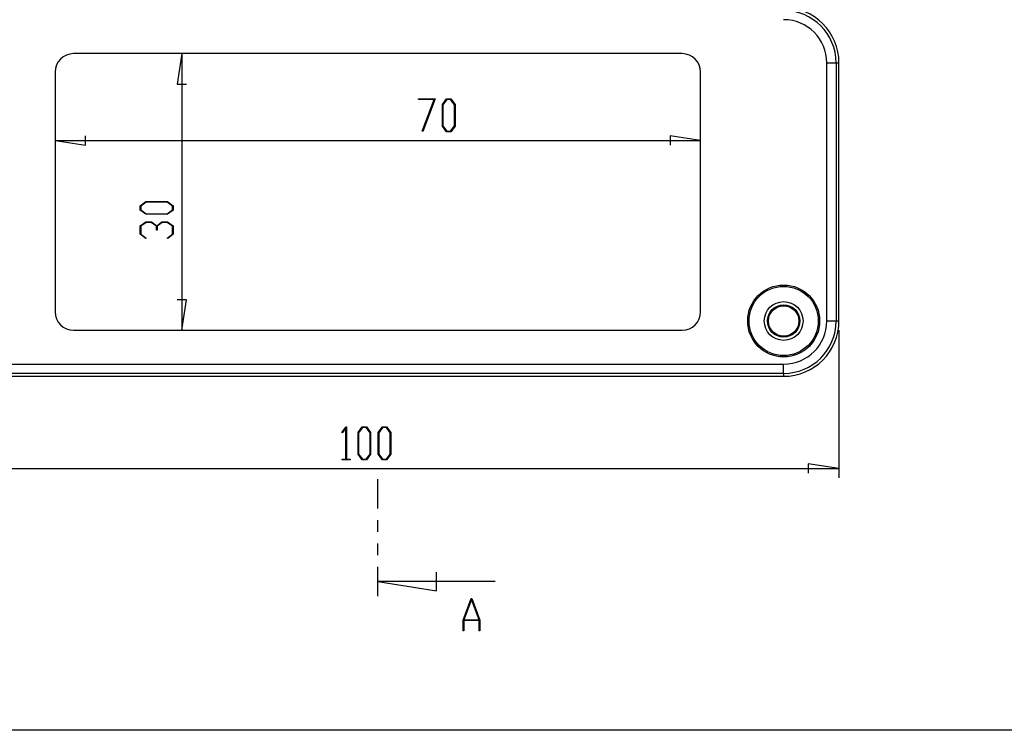
# Model space of a CAD drawing. Units: millimetres. Extents: x 0 to 841, y 0 to 594.
# Drawn here: x 126 to 340, y 340 to 494 of the extents above; entities that cross this region are included whole.
import ezdxf

# ---------------------------------------------------------------- set-up
doc = ezdxf.new("R2010")
doc.units = ezdxf.units.MM
doc.layers.add('LAYER_1', color=179, linetype='Continuous')
doc.layers.add('SLD-0', color=179, linetype='Continuous')

msp = doc.modelspace()

# ---------------------------------------------------------------- linework, layer by layer
at = {"layer": 'LAYER_1'}
for p, q in [((161.44, 487.11), (160.42, 480.5)), ((161.44, 487.11), (161.44, 427.11)), ((160.42, 480.5), (162.45, 480.5)), ((212.75, 477.16), (212.75, 477.31)), ((212.75, 477.31), (216.35, 477.31)), ((216.16, 477.16), (212.75, 477.16)), ((213.58, 470.28), (216.16, 477.16)), ((216.35, 477.31), (213.68, 470.2)), ((217.95, 476.1), (218.86, 477.31)), ((218.9, 477.16), (218.07, 476.04)), ((218.86, 477.31), (219.78, 477.31)), ((219.73, 477.16), (218.9, 477.16)), ((220.57, 476.04), (219.73, 477.16)), ((219.78, 477.31), (220.69, 476.1)), ((217.95, 471.38), (217.95, 476.1)), ((218.07, 476.04), (218.07, 471.43)), ((220.57, 471.43), (220.57, 476.04)), ((220.69, 476.1), (220.69, 471.38)), ((213.68, 470.2), (213.58, 470.28)), ((218.86, 470.17), (217.95, 471.38)), ((218.07, 471.43), (218.9, 470.32)), ((219.78, 470.17), (218.86, 470.17)), ((218.9, 470.32), (219.73, 470.32)), ((219.73, 470.32), (220.57, 471.43)), ((220.69, 471.38), (219.78, 470.17)), ((133.95, 468.29), (140.55, 467.27)), ((133.95, 468.29), (273.95, 468.29)), ((140.55, 467.27), (140.55, 469.3)), ((273.95, 468.29), (267.34, 469.3)), ((267.34, 469.3), (267.34, 467.27)), ((152.41, 454.09), (153.63, 455)), ((153.69, 454.89), (152.57, 454.05)), ((153.63, 455), (158.35, 455)), ((158.29, 454.89), (153.69, 454.89)), ((159.41, 454.05), (158.29, 454.89)), ((158.35, 455), (159.56, 454.09)), ((152.41, 453.17), (152.41, 454.09)), ((153.63, 452.26), (152.41, 453.17)), ((152.57, 454.05), (152.57, 453.22)), ((152.57, 453.22), (153.69, 452.38)), ((158.29, 452.38), (159.41, 453.22)), ((159.56, 453.17), (158.35, 452.26)), ((159.41, 453.22), (159.41, 454.05)), ((159.56, 454.09), (159.56, 453.17)), ((152.41, 449.72), (153.63, 450.63)), ((158.35, 452.26), (153.63, 452.26)), ((153.63, 450.63), (154.85, 450.63)), ((153.69, 452.38), (158.29, 452.38)), ((154.85, 450.63), (155.99, 449.77)), ((155.99, 449.77), (157.12, 450.63)), ((157.12, 450.63), (158.35, 450.63)), ((158.35, 450.63), (159.56, 449.72)), ((152.41, 447.92), (152.41, 449.72)), ((153.68, 450.51), (152.56, 449.67)), ((152.56, 449.67), (152.56, 447.97)), ((154.79, 450.51), (153.68, 450.51)), ((155.91, 449.67), (154.79, 450.51)), ((155.91, 448.82), (155.91, 449.67)), ((156.07, 448.82), (155.91, 448.82)), ((157.18, 450.51), (156.07, 449.67)), ((156.07, 449.67), (156.07, 448.82)), ((158.29, 450.51), (157.18, 450.51)), ((159.41, 449.67), (158.29, 450.51)), ((159.41, 447.97), (159.41, 449.67)), ((159.56, 449.72), (159.56, 447.92)), ((153.6, 447.03), (152.41, 447.92)), ((152.56, 447.97), (153.71, 447.11)), ((153.71, 447.11), (153.6, 447.03)), ((158.26, 447.11), (159.41, 447.97)), ((158.38, 447.03), (158.26, 447.11)), ((159.56, 447.92), (158.38, 447.03)), ((162.45, 433.71), (160.42, 433.71)), ((161.44, 427.11), (162.45, 433.71)), ((303.88, 427.11), (303.88, 395.11)), ((196.15, 404.94), (197.04, 406.13)), ((197.01, 405.87), (196.24, 404.83)), ((197.01, 399.14), (197.01, 405.87)), ((197.04, 406.13), (197.13, 406.13)), ((197.13, 406.13), (197.13, 399.14)), ((199.64, 404.92), (200.55, 406.13)), ((200.59, 405.98), (199.76, 404.86)), ((200.55, 406.13), (201.47, 406.13)), ((201.43, 405.98), (200.59, 405.98)), ((202.26, 404.86), (201.43, 405.98)), ((201.47, 406.13), (202.38, 404.92)), ((204.02, 404.92), (204.93, 406.13)), ((204.97, 405.98), (204.13, 404.86)), ((204.93, 406.13), (205.85, 406.13)), ((205.8, 405.98), (204.97, 405.98)), ((206.64, 404.86), (205.8, 405.98)), ((205.85, 406.13), (206.76, 404.92)), ((196.24, 404.83), (196.15, 404.94)), ((199.64, 400.19), (199.64, 404.92)), ((199.76, 404.86), (199.76, 400.25)), ((202.26, 400.25), (202.26, 404.86)), ((202.38, 404.92), (202.38, 400.19)), ((204.02, 400.19), (204.02, 404.92)), ((204.13, 404.86), (204.13, 400.25)), ((206.64, 400.25), (206.64, 404.86)), ((206.76, 404.92), (206.76, 400.19)), ((200.55, 398.98), (199.64, 400.19)), ((199.76, 400.25), (200.59, 399.13)), ((201.43, 399.13), (202.26, 400.25)), ((202.38, 400.19), (201.47, 398.98)), ((204.93, 398.98), (204.02, 400.19)), ((204.13, 400.25), (204.97, 399.13)), ((205.8, 399.13), (206.64, 400.25)), ((206.76, 400.19), (205.85, 398.98)), ((196.19, 398.98), (196.19, 399.14)), ((196.19, 399.14), (197.01, 399.14)), ((197.94, 398.98), (196.19, 398.98)), ((197.13, 399.14), (197.94, 399.14)), ((197.94, 399.14), (197.94, 398.98)), ((201.47, 398.98), (200.55, 398.98)), ((200.59, 399.13), (201.43, 399.13)), ((205.85, 398.98), (204.93, 398.98)), ((204.97, 399.13), (205.8, 399.13)), ((303.88, 397.11), (297.27, 398.12)), ((297.27, 398.12), (297.27, 396.09)), ((103.95, 397.11), (303.88, 397.11)), ((417.35, 340.31), (26.72, 340.31))]:
    msp.add_line(p, q, dxfattribs=at)
at = {"layer": 'SLD-0'}
for p, q in [((269.95, 487.11), (137.95, 487.11)), ((301.32, 429.11), (301.32, 485.11)), ((301.32, 485.11), (303.32, 485.11)), ((303.32, 485.11), (303.32, 429.11)), ((303.32, 485.11), (303.95, 485.11)), ((303.95, 429.11), (303.95, 485.11)), ((133.95, 483.11), (133.95, 431.11)), ((273.95, 431.11), (273.95, 483.11)), ((137.95, 427.11), (269.95, 427.11)), ((301.32, 429.11), (303.32, 429.11)), ((303.32, 429.11), (303.95, 429.11)), ((115.95, 419.74), (291.95, 419.74)), ((291.95, 417.74), (291.95, 419.74)), ((291.95, 417.74), (115.95, 417.74)), ((115.95, 417.11), (291.95, 417.11)), ((291.95, 417.74), (291.95, 417.11)), ((203.95, 388.45), (203.95, 394.81)), ((203.95, 383.37), (203.95, 385.91)), ((203.95, 378.29), (203.95, 380.83)), ((203.95, 369.39), (203.95, 375.75)), ((216.65, 370.54), (216.65, 374.6)), ((229.35, 372.57), (203.95, 372.57)), ((203.95, 372.57), (216.65, 370.54)), ((222.45, 364.22), (224.19, 368.87)), ((224.25, 368.69), (222.6, 364.28)), ((224.19, 368.87), (224.32, 368.87)), ((225.91, 364.28), (224.25, 368.69)), ((224.32, 368.87), (226.06, 364.22)), ((222.45, 361.87), (222.45, 364.22)), ((225.94, 364.13), (222.56, 364.13)), ((222.56, 364.13), (222.56, 361.87)), ((222.6, 364.28), (225.91, 364.28)), ((225.94, 361.87), (225.94, 364.13)), ((226.06, 364.22), (226.06, 361.87)), ((222.56, 361.87), (222.45, 361.87)), ((226.06, 361.87), (225.94, 361.87))]:
    msp.add_line(p, q, dxfattribs=at)
for radius in [7.8, 7.5, 4.2, 3.5, 3.3]:
    msp.add_circle((291.95, 429.11), radius, dxfattribs=at)
for centre, radius, start, end in [((291.95, 485.11), 12, 0, 90), ((291.95, 485.11), 11.37, 0, 90), ((291.95, 485.11), 9.37, 0, 90), ((137.95, 483.11), 4, 90, 180), ((269.95, 483.11), 4, 0, 90), ((137.95, 431.11), 4, 180, 270), ((269.95, 431.11), 4, 270, 0), ((291.95, 429.11), 9.37, 270, 360), ((291.95, 429.11), 11.37, 270, 360), ((291.95, 429.11), 12, 270, 360)]:
    msp.add_arc(centre, radius, start, end, dxfattribs=at)

doc.saveas('drawing.dxf')
